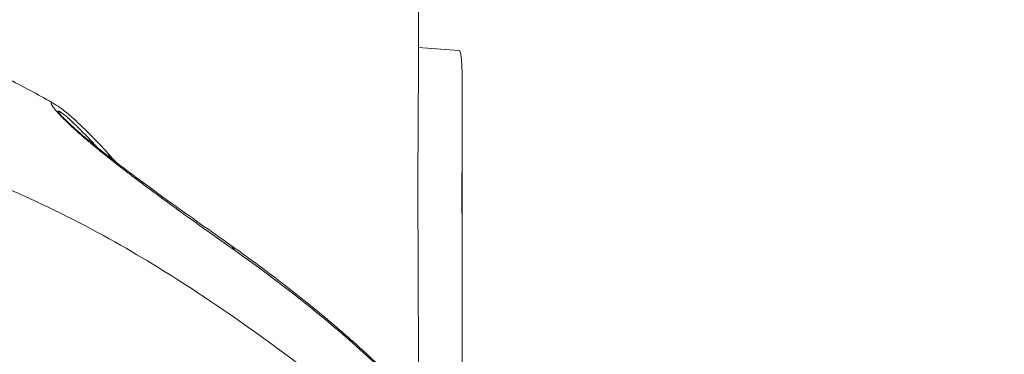
# Model space of a CAD drawing. Units: millimetres. Extents: x 30466 to 58138, y -1147 to 20383.
# Drawn here: x 43877 to 44102, y 17427 to 17503 of the extents above; entities that cross this region are included whole.
import ezdxf

# ---------------------------------------------------------------- set-up
doc = ezdxf.new("R2010")
doc.units = ezdxf.units.MM
doc.header["$MEASUREMENT"] = 0
doc.styles.get("Standard").update_dxf_attribs({"font": 'arial.ttf'})
doc.dimstyles.get("Standard").update_dxf_attribs({"dimtxt": 0.18, "dimasz": 0.18, "dimexe": 0.18, "dimexo": 0.0625, "dimgap": 0.09, "dimtad": 0, "dimtih": 1, "dimtoh": 1, "dimdec": 4, "dimzin": 0, "dimdsep": 46, "dimtxsty": 'Standard', "dimcen": 0.09, "dimadec": 0, "dimazin": 0, "dimtfac": 1, "dimtdec": 4, "dimtofl": 0, "dimtmove": 0, "dimatfit": 3, "dimfxl": 1, "dimtolj": 1, "dimtzin": 0, "dimarcsym": 0})

# ---------------------------------------------------------------- blocks, each defined once
blk = doc.blocks.new('*D31')
at = {"color": 0, "lineweight": -2, "transparency": 16777216}
for p, q in [((38347.9, 19981.43), (38347.9, 19982.61)), ((38527.9, 19982.43), (49495.8, 19982.43)), ((49675.8, 19981.43), (49675.8, 19982.61))]:
    blk.add_line(p, q, dxfattribs=at)
at = {"color": 0, "transparency": 16777216}
for points in [[(38527.9, 20012.43), (38527.9, 19952.43), (38347.9, 19982.43)], [(49495.8, 20012.43), (49495.8, 19952.43), (49675.8, 19982.43)]]:
    blk.add_solid(points, dxfattribs=at)
at = {"layer": 'Defpoints', "color": 0, "transparency": 16777216}
for p in [(49675.8, 19982.43), (38347.9, 15614.56), (49675.8, 15005.45)]:
    blk.add_point(p, dxfattribs=at)
at = {"color": 0, "transparency": 16777216, "insert": (44011.85, 20185.7), "char_height": 300, "attachment_point": 5}
blk.add_mtext('\\A1;1130', dxfattribs=at)

msp = doc.modelspace()

# ---------------------------------------------------------------- linework, layer by layer
at = {"color": 0, "linetype": 'Continuous', "lineweight": 18}
for p, q in [((43968.22, 17488.06), (43968.22, 17574.13)), ((43968.22, 17496.71), (43977.45, 17496.05)), ((43978.22, 17434.17), (43978.22, 17485.82)), ((43968.22, 17415.89), (43968.22, 17431.94))]:
    msp.add_line(p, q, dxfattribs=at)
for centre, major_axis, ratio, start_param, end_param in [((43893.52, 17469.65), (3.68, 3.39), 0.87856, -0.362358, -0.00271), ((43922.59, 17447.62), (2.89, 4.08), 0.707949, -0.413399, 0.001265)]:
    msp.add_ellipse(centre, major_axis=major_axis, ratio=ratio, start_param=start_param, end_param=end_param, dxfattribs=at)
for points, knots in [([(43149.12, 17401.31), (43150.46, 17403.29), (43151.87, 17405.29), (43155.26, 17409.88), (43157.3, 17412.47), (43161.62, 17417.64), (43163.89, 17420.19), (43168.37, 17424.88), (43170.43, 17426.9), (43175.04, 17431.21), (43177.59, 17433.46), (43182.6, 17437.7), (43185.08, 17439.72), (43190.2, 17443.8), (43192.52, 17445.6), (43196.2, 17448.57), (43197.56, 17449.67), (43200.96, 17452.42), (43203.04, 17454.09), (43207.58, 17457.68), (43210.05, 17459.6), (43215.46, 17463.67), (43218.51, 17465.88), (43224.93, 17470.33), (43228.36, 17472.59), (43235.38, 17476.97), (43238.95, 17479.08), (43245.77, 17482.87), (43248.89, 17484.51), (43256.06, 17488.12), (43260.11, 17490.05), (43268.48, 17493.98), (43272.36, 17495.83), (43278.39, 17498.72), (43280.18, 17499.57), (43285.21, 17501.94), (43288.48, 17503.45), (43294.9, 17506.28), (43297.93, 17507.55), (43305.84, 17510.77), (43310.77, 17512.65), (43321.61, 17516.62), (43327.51, 17518.7), (43339.18, 17522.66), (43344.91, 17524.52), (43356.22, 17528.02), (43361.8, 17529.66), (43372.54, 17532.62), (43377.72, 17533.95), (43387.95, 17536.45), (43393.02, 17537.61), (43402.79, 17539.93), (43407.62, 17541.09), (43416.81, 17543.16), (43421.16, 17544.08), (43429.33, 17545.64), (43433.14, 17546.3), (43441.77, 17547.66), (43446.62, 17548.33), (43455.45, 17549.56), (43459.49, 17550.13), (43470.72, 17551.66), (43477.94, 17552.58), (43490.4, 17553.88), (43495.63, 17554.31), (43505.49, 17554.99), (43510.14, 17555.25), (43520.9, 17555.77), (43527.01, 17556.03), (43542.81, 17556.72), (43552.57, 17557), (43567.07, 17556.78), (43571.83, 17556.63), (43581.65, 17556.24), (43586.72, 17556.02), (43601.89, 17555.4), (43611.99, 17554.92), (43628.57, 17553.67), (43635.09, 17553.07), (43647.44, 17551.81), (43653.27, 17551.15), (43665.46, 17549.67), (43671.81, 17548.83), (43685.51, 17546.91), (43692.84, 17545.79), (43706.22, 17543.43), (43712.25, 17542.23), (43722.66, 17540.03), (43727.05, 17539.06), (43736.43, 17537.07), (43741.46, 17536.02), (43752.42, 17533.66), (43758.35, 17532.32), (43769.77, 17529.43), (43775.25, 17527.91), (43784.91, 17525.01), (43789.13, 17523.66), (43797.62, 17520.82), (43801.89, 17519.31), (43810.33, 17516.22), (43814.5, 17514.63), (43822.71, 17511.45), (43826.7, 17509.89), (43834.21, 17507.01), (43837.73, 17505.67), (43845.69, 17502.6), (43850.16, 17500.83), (43859.68, 17496.85), (43864.76, 17494.59), (43873.4, 17490.38), (43877.04, 17488.49), (43882.19, 17485.67), (43883.78, 17484.79), (43885.34, 17483.9)], [0, 0, 0, 0, 10.002754, 10.002754, 23.021669, 23.021669, 36.257896, 36.257896, 47.024945, 47.024945, 60.077678, 60.077678, 72.810025, 72.810025, 86.871558, 86.871558, 94.701039, 94.701039, 105.988537, 105.988537, 118.584681, 118.584681, 132.763826, 132.763826, 148.025896, 148.025896, 163.09204, 163.09204, 175.504039, 175.504039, 191.560451, 191.560451, 209.039663, 209.039663, 216.272855, 216.272855, 229.121549, 229.121549, 240.37582, 240.37582, 258.306156, 258.306156, 279.669596, 279.669596, 299.76849, 299.76849, 318.773044, 318.773044, 335.852925, 335.852925, 352.485273, 352.485273, 368.450679, 368.450679, 382.337226, 382.337226, 394.264791, 394.264791, 409.218365, 409.218365, 421.799557, 421.799557, 444.042421, 444.042421, 459.846877, 459.846877, 473.86506, 473.86506, 492.250201, 492.250201, 521.455691, 521.455691, 535.757805, 535.757805, 551.03106, 551.03106, 581.409299, 581.409299, 601.270385, 601.270385, 619.160793, 619.160793, 638.830051, 638.830051, 661.697348, 661.697348, 680.963134, 680.963134, 695.378927, 695.378927, 711.693307, 711.693307, 730.913252, 730.913252, 749.236743, 749.236743, 763.820151, 763.820151, 779.023491, 779.023491, 794.408064, 794.408064, 809.881289, 809.881289, 823.041951, 823.041951, 839.57799, 839.57799, 858.537806, 858.537806, 873.042824, 873.042824, 879.587298, 879.587298, 879.587298, 879.587298]), ([(43598, 17525.54), (43601.37, 17525.4), (43604.88, 17525.25), (43619.74, 17524.51), (43630.5, 17523.69), (43651.43, 17521.71), (43661.72, 17520.54), (43681.99, 17517.94), (43693.18, 17516.45), (43717.59, 17512.37), (43727.84, 17510.14), (43740.46, 17507.37), (43750.14, 17505.38), (43761.97, 17502.89), (43782.34, 17498.17), (43795.01, 17494.46), (43819.33, 17486.37), (43829.88, 17482.24), (43843.64, 17476.84), (43854.47, 17472.8), (43867.53, 17467.69), (43883.13, 17460.94), (43898.62, 17453.12), (43911.04, 17445.42), (43931.96, 17431.71), (43946.41, 17421.01), (43968.12, 17401.37), (43983.33, 17385.08), (43994.88, 17369.11), (44000.12, 17361.29)], [71.358223, 71.358223, 71.358223, 71.358223, 72.226735, 72.226735, 74.883801, 74.883801, 77.615101, 77.615101, 80.432902, 80.432902, 83.401066, 83.401066, 84.912688, 86.424309, 86.424309, 89.754474, 89.754474, 93.434148, 93.434148, 95.348567, 97.262986, 97.262986, 99.706856, 102.150726, 102.150726, 108.743146, 108.743146, 113.365192, 117.987238, 117.987238, 117.987238, 117.987238]), ([(43978.15, 17463.66), (43978.15, 17467.2), (43978.16, 17470.66), (43978.18, 17477.11), (43978.2, 17480.09), (43978.22, 17485.34), (43978.22, 17487.62), (43978.18, 17491.36), (43978.13, 17492.81), (43977.96, 17494.91), (43977.84, 17495.61), (43977.59, 17495.99), (43977.52, 17496.04), (43977.45, 17496.05)], [-19.623321, -19.623321, -19.623321, -19.623321, -18.39685, -18.39685, -17.170379, -17.170379, -15.943908, -15.943908, -14.717437, -14.717437, -13.490993, -13.490993, -13.093599, -13.093599, -13.093599, -13.093599]), ([(43968.22, 17488.06), (43968.22, 17486.67), (43968.21, 17485.12), (43968.18, 17480.8), (43968.16, 17477.82), (43968.13, 17471.38), (43968.12, 17467.92), (43968.12, 17460.84), (43968.13, 17456.98), (43968.16, 17448.87), (43968.18, 17444.61), (43968.21, 17437.53), (43968.22, 17434.73), (43968.22, 17431.94)], [16.380345, 16.380345, 16.380345, 16.380345, 17.171974, 17.171974, 18.398561, 18.398561, 19.625147, 19.625147, 20.851734, 20.851734, 22.07832, 22.07832, 22.869949, 22.869949, 22.869949, 22.869949]), ([(43885.34, 17483.89), (43885.16, 17483.99), (43884.92, 17484.11), (43884.7, 17484.1), (43884.64, 17483.94), (43884.79, 17483.59), (43885.34, 17482.78), (43886.34, 17481.6), (43887.82, 17480.12), (43888.57, 17479.41), (43889.08, 17478.92), (43890.62, 17477.5), (43893.08, 17475.36), (43896.32, 17472.7), (43898.62, 17470.88), (43900.64, 17469.31), (43903.61, 17467.02), (43908.11, 17463.67), (43911.7, 17461.04), (43915.71, 17458.13), (43920.11, 17454.98), (43924.33, 17452), (43926.39, 17450.54)], [-7.436456, -7.436456, -7.436456, -7.436456, -7.098637, -6.891616, -6.684595, -6.374063, -6.270553, -5.856511, -5.649489, -5.623612, -5.545979, -5.442468, -5.028426, -4.614384, -4.200341, -4.096831, -3.786299, -2.958215, -2.13013, -2.13013, -1.065065, 0, 0, 0, 0]), ([(43885.34, 17483.89), (43885.98, 17483.53), (43886.51, 17483.15), (43887.82, 17482.16), (43888.59, 17481.52), (43890.49, 17479.84), (43891.64, 17478.76), (43894.25, 17476.18), (43895.71, 17474.64), (43897.2, 17473.03)], [0, 0, 0, 0, 5.660514, 5.660514, 13.520306, 13.520306, 24.413947, 24.413947, 37.858372, 37.858372, 37.858372, 37.858372]), ([(43886.43, 17481.85), (43886.38, 17481.92), (43886.24, 17482.15), (43886.26, 17482.27), (43886.48, 17482.2), (43887.06, 17481.86), (43888.45, 17480.73), (43891.27, 17478.07), (43893.63, 17475.6), (43895.16, 17473.92)], [6.273191, 6.273191, 6.273191, 6.273191, 6.374063, 6.684595, 6.891616, 7.098637, 7.926722, 8.754806, 10.196057, 10.196057, 10.196057, 10.196057]), ([(43886.43, 17481.85), (43886.43, 17481.85), (43886.49, 17481.77), (43886.69, 17481.53), (43886.82, 17481.37), (43887.21, 17480.94), (43887.48, 17480.66), (43888.09, 17480.05), (43888.43, 17479.72), (43889.21, 17478.98), (43889.67, 17478.57), (43890.75, 17477.6), (43891.39, 17477.05), (43892.79, 17475.85), (43893.57, 17475.21), (43895.32, 17473.79), (43896.29, 17473.02), (43898.45, 17471.33), (43899.63, 17470.42), (43902.24, 17468.45), (43903.66, 17467.39), (43906.77, 17465.09), (43908.45, 17463.86), (43912.1, 17461.21), (43914.06, 17459.8), (43918.3, 17456.77), (43920.57, 17455.17), (43923.69, 17452.96), (43924.58, 17452.33), (43925.47, 17451.7)], [0, 0, 0, 0, 1.405698, 1.405698, 2.751035, 2.751035, 4.372654, 4.372654, 5.926671, 5.926671, 7.795047, 7.795047, 10.302211, 10.302211, 13.368304, 13.368304, 17.315104, 17.315104, 22.286082, 22.286082, 28.525755, 28.525755, 36.238659, 36.238659, 45.641073, 45.641073, 56.992738, 56.992738, 61.594413, 61.594413, 61.594413, 61.594413]), ([(43978.07, 17415.72), (43978.14, 17419.23), (43978.18, 17422.91), (43978.22, 17430.93), (43978.22, 17435.29), (43978.2, 17443.9), (43978.18, 17448.15), (43978.16, 17456.26), (43978.15, 17460.12), (43978.15, 17463.66)], [14.868846, 14.868846, 14.868846, 14.868846, 15.943908, 15.943908, 17.170379, 17.170379, 18.39685, 18.39685, 19.623321, 19.623321, 19.623321, 19.623321]), ([(43925.47, 17451.7), (43927.41, 17450.33), (43929.32, 17448.96), (43935.23, 17444.6), (43939.14, 17441.59), (43946.58, 17435.59), (43950.11, 17432.6), (43956.77, 17426.67), (43959.9, 17423.72), (43965.75, 17417.89), (43968.49, 17415.01), (43973.86, 17409.09), (43976.48, 17406.04), (43981.65, 17399.74), (43984.2, 17396.47), (43989.3, 17389.63), (43991.85, 17386.05), (43994.79, 17381.73), (43995.28, 17381), (43995.77, 17380.28)], [0, 0, 0, 0, 10.000378, 10.000378, 31.37321, 31.37321, 52.011795, 52.011795, 71.775684, 71.775684, 90.669794, 90.669794, 110.283898, 110.283898, 131.047961, 131.047961, 153.61817, 153.61817, 158.169034, 158.169034, 158.169034, 158.169034]), ([(43926.39, 17450.54), (43936.99, 17443.03), (43946.87, 17435.26), (43962.41, 17421.16), (43977.53, 17405.67), (43989.51, 17389.52), (43996.04, 17379.81)], [-15.67864, -15.67864, -15.67864, -15.67864, -10.208171, -10.208171, -6.124903, 0, 0, 0, 0])]:
    msp.add_open_spline(points, degree=3, knots=knots, dxfattribs=at)
msp.add_open_spline([(43897.19, 17473.04), (43897.92, 17472.25), (43898.65, 17471.45), (43899.37, 17470.62)], degree=3, dxfattribs=at)

# ---------------------------------------------------------------- dimensions: what is measured, and where the dimension line sits
dim = msp.add_linear_dim(base=(49675.8, 19982.43), p1=(38347.9, 15614.56), p2=(49675.8, 15005.45), text='1130', dimstyle='Standard', override={"dimtxt": 300, "dimasz": 180, "dimgap": 50, "dimtad": 1, "dimtih": 0, "dimdec": 0, "dimlfac": 0.1, "dimrnd": 5, "dimfxlon": 1})
dim.commit()
dim.dimension.update_dxf_attribs({"geometry": '*D31', "text_midpoint": (44011.85, 20185.7)})

doc.saveas('drawing.dxf')
